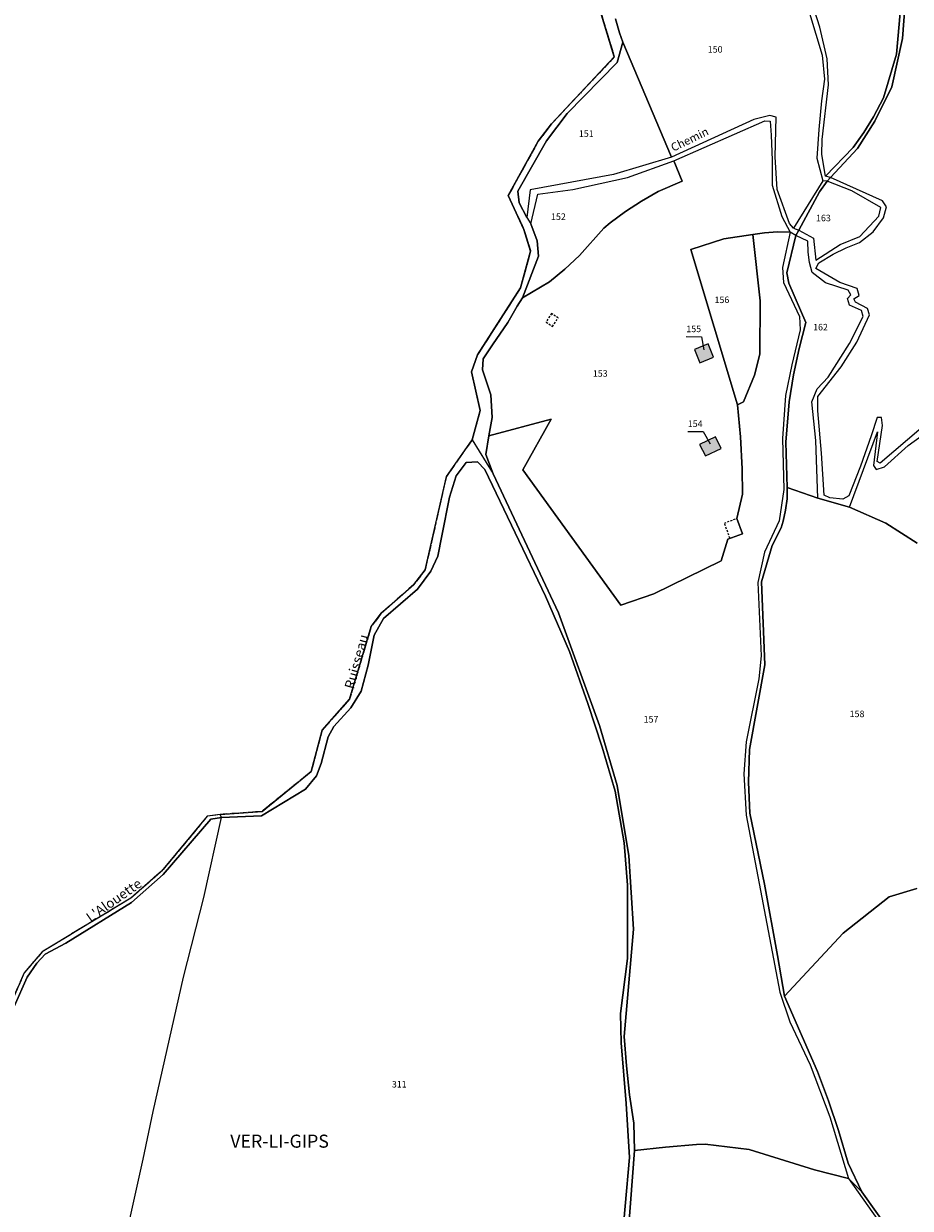
# Model space of a CAD drawing. Units: metres. Extents: x 1034230 to 1037358, y 6314003 to 6317766.
# Drawn here: x 1035314 to 1035586, y 6316820 to 6317183 of the extents above; entities that cross this region are included whole.
import ezdxf
from ezdxf.enums import TextEntityAlignment as Align

# ---------------------------------------------------------------- set-up
doc = ezdxf.new("R2010")
doc.units = ezdxf.units.M
for name, pattern in [('TOPO1', [1, 0.6, -0.4]), ('TOPO2', [2.4, 2, -0.4]), ('TOPO5', [5.4, 3, -1, 0.4, -1])]:
    doc.linetypes.add(name, pattern=pattern)
for name, color, linetype in [('ig_cad_bati_dur', 152, 'CONTINUOUS'), ('ig_cad_bati_dur_hach', 24, 'CONTINUOUS'), ('ig_cad_detail_lineaire', 252, 'TOPO1'), ('ig_cad_divers_texte', 8, 'CONTINUOUS'), ('ig_cad_fleche_de_rattachement', 3, 'CONTINUOUS'), ('ig_cad_hydro', 140, 'CONTINUOUS'), ('ig_cad_lieudit', 7, 'ByLayer'), ('ig_cad_lieudit_texte', 210, 'CONTINUOUS'), ('ig_cad_limcom', 1, 'TOPO5'), ('ig_cad_nom_voie', 8, 'CONTINUOUS'), ('ig_cad_parcel', 3, 'CONTINUOUS'), ('ig_cad_parcel_num', 3, 'CONTINUOUS'), ('ig_cad_section', 20, 'TOPO2')]:
    doc.layers.add(name, color=color, linetype=linetype)
doc.styles.add('Times New Roman', font='times.ttf')

msp = doc.modelspace()

# ---------------------------------------------------------------- hatches: boundary and pattern name
at = {"layer": 'ig_cad_bati_dur_hach'}
for points in [[(1035519.97, 6317083.58), (1035521.66, 6317079.45), (1035525.83, 6317081.18), (1035524.19, 6317085.26)], [(1035521.59, 6317054.41), (1035523.35, 6317050.91), (1035528.19, 6317053.22), (1035526.46, 6317056.75)]]:
    msp.add_hatch(color=256, dxfattribs=at).paths.add_polyline_path(points)

# ---------------------------------------------------------------- linework, layer by layer
at = {"layer": 'ig_cad_bati_dur'}
for points in [[(1035519.97, 6317083.58), (1035521.66, 6317079.45), (1035525.83, 6317081.18), (1035524.19, 6317085.26)], [(1035521.59, 6317054.41), (1035523.35, 6317050.91), (1035528.19, 6317053.22), (1035526.46, 6317056.75)]]:
    msp.add_lwpolyline(points, close=True, dxfattribs=at)
at = {"layer": 'ig_cad_detail_lineaire'}
for points in [[(1035474.53, 6317091.94), (1035476.47, 6317090.62), (1035478.27, 6317093.29), (1035476.15, 6317094.55)], [(1035476.15, 6317094.55), (1035474.53, 6317091.94)], [(1035530.86, 6317025.67), (1035529.17, 6317030.32), (1035533.01, 6317031.77)]]:
    msp.add_lwpolyline(points, dxfattribs=at)
at = {"layer": 'ig_cad_fleche_de_rattachement'}
for points in [[(1035517.49, 6317087.47), (1035522.13, 6317087.44), (1035522.87, 6317083.48)], [(1035517.94, 6317058.4), (1035522.67, 6317058.37), (1035524.81, 6317054.6)]]:
    msp.add_lwpolyline(points, dxfattribs=at)
at = {"layer": 'ig_cad_hydro'}
for points in [[(1035585.64, 6317203.42), (1035583.71, 6317178.85), (1035580.47, 6317164.03), (1035575.23, 6317153.5), (1035569.95, 6317145.14), (1035561.72, 6317136.26), (1035560.18, 6317136.67), (1035568.66, 6317145.47), (1035571.88, 6317150.05), (1035574.82, 6317154.81), (1035577.92, 6317160.7), (1035581.91, 6317174.03), (1035584.58, 6317204.11)], [(1035497.39, 6316806.02), (1035500.06, 6316835.84), (1035499.04, 6316852.4), (1035497.49, 6316870.97), (1035497.31, 6316879.94), (1035499.45, 6316896.79), (1035499.46, 6316919.29), (1035498.5, 6316932.34), (1035495.73, 6316948.12), (1035491.68, 6316961.63), (1035487.31, 6316975.04), (1035481.65, 6316990.93), (1035474.37, 6317007.91), (1035455.72, 6317046.71), (1035453.54, 6317049.12), (1035450.07, 6317048.86), (1035446.98, 6317044.78), (1035444.93, 6317038.29), (1035442.57, 6317026.37), (1035441.3, 6317020.21), (1035439.18, 6317015.59), (1035435.16, 6317010.05), (1035424.71, 6317001.1), (1035421.85, 6316996), (1035420, 6316986.72), (1035417.82, 6316978.79), (1035414.71, 6316973.71), (1035409.45, 6316967.95), (1035407.74, 6316964.74), (1035405.56, 6316956.6), (1035404.18, 6316952.86), (1035400.77, 6316948.76), (1035387.27, 6316940.55), (1035375, 6316940.08), (1035374.61, 6316940.99), (1035387.49, 6316941.91), (1035402.52, 6316954.14), (1035405.86, 6316966.84), (1035414.29, 6316976.35), (1035420.92, 6316998.57), (1035424.02, 6317002.65), (1035433.99, 6317011.47), (1035437.47, 6317015.99), (1035443.95, 6317044.63), (1035451.85, 6317055.86), (1035454.3, 6317064.85), (1035451.63, 6317076.71), (1035453.48, 6317081.87), (1035466.69, 6317102.45), (1035469.79, 6317113.67), (1035467.7, 6317120.36), (1035462.9, 6317130.72), (1035472.12, 6317147.39), (1035476.15, 6317152.68), (1035495.42, 6317173.23), (1035490.06, 6317190.88)], [(1035495.82, 6317184.93), (1035497.05, 6317180.62), (1035498.08, 6317177.7), (1035496.32, 6317171.53), (1035480.99, 6317155.93), (1035474.64, 6317147.53), (1035465.89, 6317132.03), (1035466.23, 6317128.51), (1035468.65, 6317123.99), (1035469.89, 6317122.09), (1035471.77, 6317116.89), (1035472.19, 6317112.17), (1035467.31, 6317099.34), (1035465.67, 6317096.83), (1035462.79, 6317091.8), (1035458.1, 6317084.93), (1035455.22, 6317080.64), (1035455.03, 6317077.3), (1035457.63, 6317069.67), (1035458, 6317062.71), (1035457, 6317057.02), (1035456.06, 6317051.32), (1035458.35, 6317045.46), (1035478.28, 6317002.83), (1035490.93, 6316968.28), (1035496.29, 6316949.82), (1035499.93, 6316928.29), (1035501.32, 6316905.83), (1035498.48, 6316872.91), (1035499.13, 6316863.94), (1035500.11, 6316854.99), (1035501.39, 6316846.36), (1035501.58, 6316837.94), (1035497.89, 6316789.5)], [(1035580.94, 6316811.83), (1035571.24, 6316825.25), (1035567.11, 6316834.06), (1035564.12, 6316844.13), (1035561.04, 6316853.21), (1035557.66, 6316862.2), (1035547.64, 6316885.28), (1035545.48, 6316897.71), (1035541.41, 6316919.61), (1035537, 6316941.43), (1035536.52, 6316950.85), (1035536.91, 6316960.94), (1035541.57, 6316986.9), (1035540.55, 6317012.32), (1035543.77, 6317023.48), (1035546.54, 6317028.82), (1035547.17, 6317030.86), (1035547.93, 6317034.3), (1035548.36, 6317037.77), (1035548.45, 6317041.27), (1035548.04, 6317055.11), (1035548.99, 6317067.5), (1035550.39, 6317075.74), (1035552.12, 6317083.84), (1035554.17, 6317091.86), (1035548.91, 6317103.89), (1035548.35, 6317107.08), (1035551.06, 6317118.44), (1035549.36, 6317119.5), (1035546.98, 6317108.67), (1035547.3, 6317104.04), (1035552.14, 6317093.68), (1035552.42, 6317089.53), (1035549.83, 6317078.88), (1035547.88, 6317069.43), (1035546.97, 6317056.23), (1035547.34, 6317040.57), (1035545.96, 6317030.98), (1035541.43, 6317021.42), (1035539.43, 6317012.07), (1035540.4, 6316989.58), (1035539.7, 6316982.58), (1035535.8, 6316963.27), (1035535.09, 6316953.4), (1035535.88, 6316940.73), (1035546.2, 6316886.53), (1035549.26, 6316877.46), (1035555.46, 6316864.21), (1035561.53, 6316848.33), (1035567.17, 6316829.34), (1035579.08, 6316812.65)], [(1035311.51, 6316882.15), (1035315.46, 6316891.06), (1035318.43, 6316895.38), (1035320.99, 6316898.18), (1035327.31, 6316901.49), (1035347.42, 6316914.02), (1035357.14, 6316922.6), (1035371.79, 6316939.53), (1035375, 6316940.08), (1035374.61, 6316940.99), (1035370.65, 6316940.43), (1035356.7, 6316923.59), (1035347.24, 6316915.33), (1035320.12, 6316898.9), (1035314.56, 6316892.4), (1035311.08, 6316884.39)]]:
    msp.add_lwpolyline(points, dxfattribs=at)
msp.add_lwpolyline([(1035550.38, 6317120.73), (1035551.96, 6317120.15), (1035558.34, 6317131.88), (1035560.68, 6317135.13), (1035559.31, 6317135.28)], close=True, dxfattribs=at)
at = {"layer": 'ig_cad_lieudit'}
for points in [[(1035588.26, 6317024.21), (1035578.67, 6317030.32), (1035567.48, 6317035.18), (1035557.81, 6317037.92), (1035548.45, 6317041.27), (1035548.04, 6317055.11), (1035548.99, 6317067.5), (1035550.39, 6317075.74), (1035552.12, 6317083.84), (1035554.17, 6317091.86), (1035548.91, 6317103.89), (1035548.35, 6317107.08), (1035551.06, 6317118.44), (1035551.96, 6317120.15), (1035558.34, 6317131.88), (1035560.68, 6317135.13), (1035561.72, 6317136.26), (1035569.95, 6317145.14), (1035575.23, 6317153.5), (1035580.47, 6317164.03), (1035583.71, 6317178.85), (1035585.64, 6317203.42)], [(1035585.64, 6317203.42), (1035583.71, 6317178.85), (1035580.47, 6317164.03), (1035575.23, 6317153.5), (1035569.95, 6317145.14), (1035561.72, 6317136.26), (1035560.68, 6317135.13), (1035558.34, 6317131.88), (1035551.96, 6317120.15), (1035551.06, 6317118.44), (1035548.35, 6317107.08), (1035548.91, 6317103.89), (1035554.17, 6317091.86), (1035552.12, 6317083.84), (1035550.39, 6317075.74), (1035548.99, 6317067.5), (1035548.04, 6317055.11), (1035548.45, 6317041.27), (1035557.81, 6317037.92), (1035567.48, 6317035.18), (1035578.67, 6317030.32), (1035588.26, 6317024.21)], [(1035490.06, 6317190.88), (1035495.42, 6317173.23), (1035476.15, 6317152.68), (1035472.12, 6317147.39), (1035462.9, 6317130.72), (1035467.7, 6317120.36), (1035469.79, 6317113.67), (1035466.69, 6317102.45), (1035453.48, 6317081.87), (1035451.63, 6317076.71), (1035454.3, 6317064.85), (1035451.85, 6317055.86), (1035458.35, 6317045.46), (1035478.28, 6317002.83), (1035490.93, 6316968.28), (1035496.29, 6316949.82), (1035499.93, 6316928.29), (1035501.32, 6316905.83), (1035498.48, 6316872.91), (1035499.13, 6316863.94), (1035500.11, 6316854.99), (1035501.39, 6316846.36), (1035501.58, 6316837.94), (1035511.08, 6316839.02), (1035520.6, 6316839.77), (1035523.26, 6316839.92), (1035536.75, 6316838.25), (1035556.82, 6316832), (1035567.17, 6316829.34), (1035571.24, 6316825.25), (1035567.11, 6316834.06), (1035564.12, 6316844.13), (1035561.04, 6316853.21), (1035557.66, 6316862.2), (1035547.64, 6316885.28), (1035565.59, 6316904.58), (1035579.65, 6316915.69), (1035588.13, 6316918.28)], [(1035342.93, 6316798.9), (1035350.99, 6316835.27), (1035354.14, 6316849.94), (1035363.44, 6316891.08), (1035369.67, 6316915.5), (1035375, 6316940.08), (1035374.61, 6316940.99), (1035387.49, 6316941.91), (1035402.52, 6316954.14), (1035405.86, 6316966.84), (1035414.29, 6316976.35), (1035420.92, 6316998.57), (1035424.02, 6317002.65), (1035433.99, 6317011.47), (1035437.47, 6317015.99), (1035443.95, 6317044.63), (1035451.85, 6317055.86), (1035458.35, 6317045.46), (1035478.28, 6317002.83), (1035490.93, 6316968.28), (1035496.29, 6316949.82), (1035499.93, 6316928.29), (1035501.32, 6316905.83), (1035498.48, 6316872.91), (1035499.13, 6316863.94), (1035500.11, 6316854.99), (1035501.39, 6316846.36), (1035501.58, 6316837.94), (1035511.08, 6316839.02), (1035520.6, 6316839.77), (1035523.26, 6316839.92), (1035536.75, 6316838.25), (1035556.82, 6316832), (1035567.17, 6316829.34), (1035571.24, 6316825.25), (1035580.94, 6316811.83)], [(1035342.93, 6316798.9), (1035350.99, 6316835.27), (1035354.14, 6316849.94), (1035363.44, 6316891.08), (1035369.67, 6316915.5), (1035375, 6316940.08), (1035374.61, 6316940.99), (1035370.65, 6316940.43), (1035356.7, 6316923.59), (1035347.24, 6316915.33), (1035320.12, 6316898.9), (1035314.56, 6316892.4), (1035311.08, 6316884.39)], [(1035588.13, 6316918.28), (1035579.65, 6316915.69), (1035565.59, 6316904.58), (1035547.64, 6316885.28), (1035557.66, 6316862.2), (1035561.04, 6316853.21), (1035564.12, 6316844.13), (1035567.11, 6316834.06), (1035571.24, 6316825.25), (1035580.94, 6316811.83)]]:
    msp.add_lwpolyline(points, dxfattribs=at)
at = {"layer": 'ig_cad_limcom'}
msp.add_lwpolyline([(1035490.06, 6317190.88), (1035495.42, 6317173.23), (1035476.15, 6317152.68), (1035472.12, 6317147.39), (1035462.9, 6317130.72), (1035467.7, 6317120.36), (1035469.79, 6317113.67), (1035466.69, 6317102.45), (1035453.48, 6317081.87), (1035451.63, 6317076.71), (1035454.3, 6317064.85), (1035451.85, 6317055.86), (1035443.95, 6317044.63), (1035437.47, 6317015.99), (1035433.99, 6317011.47), (1035424.02, 6317002.65), (1035420.92, 6316998.57), (1035414.29, 6316976.35), (1035405.86, 6316966.84), (1035402.52, 6316954.14), (1035387.49, 6316941.91), (1035374.61, 6316940.99), (1035370.65, 6316940.43), (1035356.7, 6316923.59), (1035347.24, 6316915.33), (1035320.12, 6316898.9), (1035314.56, 6316892.4), (1035311.08, 6316884.39)], dxfattribs=at)
msp.add_lwpolyline([(1035490.06, 6317190.88), (1035495.42, 6317173.23), (1035476.15, 6317152.68), (1035472.12, 6317147.39), (1035462.9, 6317130.72), (1035467.7, 6317120.36), (1035469.79, 6317113.67), (1035466.69, 6317102.45), (1035453.48, 6317081.87), (1035451.63, 6317076.71), (1035454.3, 6317064.85), (1035451.85, 6317055.86), (1035443.95, 6317044.63), (1035437.47, 6317015.99), (1035433.99, 6317011.47), (1035424.02, 6317002.65), (1035420.92, 6316998.57), (1035414.29, 6316976.35), (1035405.86, 6316966.84), (1035402.52, 6316954.14), (1035387.49, 6316941.91), (1035374.61, 6316940.99), (1035370.65, 6316940.43), (1035356.7, 6316923.59), (1035347.24, 6316915.33), (1035320.12, 6316898.9), (1035314.56, 6316892.4), (1035311.08, 6316884.39)], dxfattribs=at)
msp.add_lwpolyline([(1035490.06, 6317190.88), (1035495.42, 6317173.23), (1035476.15, 6317152.68), (1035472.12, 6317147.39), (1035462.9, 6317130.72), (1035467.7, 6317120.36), (1035469.79, 6317113.67), (1035466.69, 6317102.45), (1035453.48, 6317081.87), (1035451.63, 6317076.71), (1035454.3, 6317064.85), (1035451.85, 6317055.86), (1035443.95, 6317044.63), (1035437.47, 6317015.99), (1035433.99, 6317011.47), (1035424.02, 6317002.65), (1035420.92, 6316998.57), (1035414.29, 6316976.35), (1035405.86, 6316966.84), (1035402.52, 6316954.14), (1035387.49, 6316941.91), (1035374.61, 6316940.99), (1035370.65, 6316940.43), (1035356.7, 6316923.59), (1035347.24, 6316915.33), (1035320.12, 6316898.9), (1035314.56, 6316892.4), (1035311.08, 6316884.39)], dxfattribs=at)
msp.add_lwpolyline([(1035490.06, 6317190.88), (1035495.42, 6317173.23), (1035476.15, 6317152.68), (1035472.12, 6317147.39), (1035462.9, 6317130.72), (1035467.7, 6317120.36), (1035469.79, 6317113.67), (1035466.69, 6317102.45), (1035453.48, 6317081.87), (1035451.63, 6317076.71), (1035454.3, 6317064.85), (1035451.85, 6317055.86), (1035443.95, 6317044.63), (1035437.47, 6317015.99), (1035433.99, 6317011.47), (1035424.02, 6317002.65), (1035420.92, 6316998.57), (1035414.29, 6316976.35), (1035405.86, 6316966.84), (1035402.52, 6316954.14), (1035387.49, 6316941.91), (1035374.61, 6316940.99), (1035370.65, 6316940.43), (1035356.7, 6316923.59), (1035347.24, 6316915.33), (1035320.12, 6316898.9), (1035314.56, 6316892.4), (1035311.08, 6316884.39)], dxfattribs=at)
msp.add_lwpolyline([(1035490.06, 6317190.88), (1035495.42, 6317173.23), (1035476.15, 6317152.68), (1035472.12, 6317147.39), (1035462.9, 6317130.72), (1035467.7, 6317120.36), (1035469.79, 6317113.67), (1035466.69, 6317102.45), (1035453.48, 6317081.87), (1035451.63, 6317076.71), (1035454.3, 6317064.85), (1035451.85, 6317055.86), (1035443.95, 6317044.63), (1035437.47, 6317015.99), (1035433.99, 6317011.47), (1035424.02, 6317002.65), (1035420.92, 6316998.57), (1035414.29, 6316976.35), (1035405.86, 6316966.84), (1035402.52, 6316954.14), (1035387.49, 6316941.91), (1035374.61, 6316940.99), (1035370.65, 6316940.43), (1035356.7, 6316923.59), (1035347.24, 6316915.33), (1035320.12, 6316898.9), (1035314.56, 6316892.4), (1035311.08, 6316884.39)], dxfattribs=at)
msp.add_lwpolyline([(1035490.06, 6317190.88), (1035495.42, 6317173.23), (1035476.15, 6317152.68), (1035472.12, 6317147.39), (1035462.9, 6317130.72), (1035467.7, 6317120.36), (1035469.79, 6317113.67), (1035466.69, 6317102.45), (1035453.48, 6317081.87), (1035451.63, 6317076.71), (1035454.3, 6317064.85), (1035451.85, 6317055.86), (1035443.95, 6317044.63), (1035437.47, 6317015.99), (1035433.99, 6317011.47), (1035424.02, 6317002.65), (1035420.92, 6316998.57), (1035414.29, 6316976.35), (1035405.86, 6316966.84), (1035402.52, 6316954.14), (1035387.49, 6316941.91), (1035374.61, 6316940.99), (1035370.65, 6316940.43), (1035356.7, 6316923.59), (1035347.24, 6316915.33), (1035320.12, 6316898.9), (1035314.56, 6316892.4), (1035311.08, 6316884.39)], dxfattribs=at)
msp.add_lwpolyline([(1035490.06, 6317190.88), (1035495.42, 6317173.23), (1035476.15, 6317152.68), (1035472.12, 6317147.39), (1035462.9, 6317130.72), (1035467.7, 6317120.36), (1035469.79, 6317113.67), (1035466.69, 6317102.45), (1035453.48, 6317081.87), (1035451.63, 6317076.71), (1035454.3, 6317064.85), (1035451.85, 6317055.86), (1035443.95, 6317044.63), (1035437.47, 6317015.99), (1035433.99, 6317011.47), (1035424.02, 6317002.65), (1035420.92, 6316998.57), (1035414.29, 6316976.35), (1035405.86, 6316966.84), (1035402.52, 6316954.14), (1035387.49, 6316941.91), (1035374.61, 6316940.99), (1035370.65, 6316940.43), (1035356.7, 6316923.59), (1035347.24, 6316915.33), (1035320.12, 6316898.9), (1035314.56, 6316892.4), (1035311.08, 6316884.39)], dxfattribs=at)
msp.add_lwpolyline([(1035490.06, 6317190.88), (1035495.42, 6317173.23), (1035476.15, 6317152.68), (1035472.12, 6317147.39), (1035462.9, 6317130.72), (1035467.7, 6317120.36), (1035469.79, 6317113.67), (1035466.69, 6317102.45), (1035453.48, 6317081.87), (1035451.63, 6317076.71), (1035454.3, 6317064.85), (1035451.85, 6317055.86), (1035443.95, 6317044.63), (1035437.47, 6317015.99), (1035433.99, 6317011.47), (1035424.02, 6317002.65), (1035420.92, 6316998.57), (1035414.29, 6316976.35), (1035405.86, 6316966.84), (1035402.52, 6316954.14), (1035387.49, 6316941.91), (1035374.61, 6316940.99), (1035370.65, 6316940.43), (1035356.7, 6316923.59), (1035347.24, 6316915.33), (1035320.12, 6316898.9), (1035314.56, 6316892.4), (1035311.08, 6316884.39)], dxfattribs=at)
msp.add_lwpolyline([(1035490.06, 6317190.88), (1035495.42, 6317173.23), (1035476.15, 6317152.68), (1035472.12, 6317147.39), (1035462.9, 6317130.72), (1035467.7, 6317120.36), (1035469.79, 6317113.67), (1035466.69, 6317102.45), (1035453.48, 6317081.87), (1035451.63, 6317076.71), (1035454.3, 6317064.85), (1035451.85, 6317055.86), (1035443.95, 6317044.63), (1035437.47, 6317015.99), (1035433.99, 6317011.47), (1035424.02, 6317002.65), (1035420.92, 6316998.57), (1035414.29, 6316976.35), (1035405.86, 6316966.84), (1035402.52, 6316954.14), (1035387.49, 6316941.91), (1035374.61, 6316940.99), (1035370.65, 6316940.43), (1035356.7, 6316923.59), (1035347.24, 6316915.33), (1035320.12, 6316898.9), (1035314.56, 6316892.4), (1035311.08, 6316884.39)], dxfattribs=at)
msp.add_lwpolyline([(1035490.06, 6317190.88), (1035495.42, 6317173.23), (1035476.15, 6317152.68), (1035472.12, 6317147.39), (1035462.9, 6317130.72), (1035467.7, 6317120.36), (1035469.79, 6317113.67), (1035466.69, 6317102.45), (1035453.48, 6317081.87), (1035451.63, 6317076.71), (1035454.3, 6317064.85), (1035451.85, 6317055.86), (1035443.95, 6317044.63), (1035437.47, 6317015.99), (1035433.99, 6317011.47), (1035424.02, 6317002.65), (1035420.92, 6316998.57), (1035414.29, 6316976.35), (1035405.86, 6316966.84), (1035402.52, 6316954.14), (1035387.49, 6316941.91), (1035374.61, 6316940.99), (1035370.65, 6316940.43), (1035356.7, 6316923.59), (1035347.24, 6316915.33), (1035320.12, 6316898.9), (1035314.56, 6316892.4), (1035311.08, 6316884.39)], dxfattribs=at)
msp.add_lwpolyline([(1035490.06, 6317190.88), (1035495.42, 6317173.23), (1035476.15, 6317152.68), (1035472.12, 6317147.39), (1035462.9, 6317130.72), (1035467.7, 6317120.36), (1035469.79, 6317113.67), (1035466.69, 6317102.45), (1035453.48, 6317081.87), (1035451.63, 6317076.71), (1035454.3, 6317064.85), (1035451.85, 6317055.86), (1035443.95, 6317044.63), (1035437.47, 6317015.99), (1035433.99, 6317011.47), (1035424.02, 6317002.65), (1035420.92, 6316998.57), (1035414.29, 6316976.35), (1035405.86, 6316966.84), (1035402.52, 6316954.14), (1035387.49, 6316941.91), (1035374.61, 6316940.99), (1035370.65, 6316940.43), (1035356.7, 6316923.59), (1035347.24, 6316915.33), (1035320.12, 6316898.9), (1035314.56, 6316892.4), (1035311.08, 6316884.39)], dxfattribs=at)
msp.add_lwpolyline([(1035490.06, 6317190.88), (1035495.42, 6317173.23), (1035476.15, 6317152.68), (1035472.12, 6317147.39), (1035462.9, 6317130.72), (1035467.7, 6317120.36), (1035469.79, 6317113.67), (1035466.69, 6317102.45), (1035453.48, 6317081.87), (1035451.63, 6317076.71), (1035454.3, 6317064.85), (1035451.85, 6317055.86), (1035443.95, 6317044.63), (1035437.47, 6317015.99), (1035433.99, 6317011.47), (1035424.02, 6317002.65), (1035420.92, 6316998.57), (1035414.29, 6316976.35), (1035405.86, 6316966.84), (1035402.52, 6316954.14), (1035387.49, 6316941.91), (1035374.61, 6316940.99), (1035370.65, 6316940.43), (1035356.7, 6316923.59), (1035347.24, 6316915.33), (1035320.12, 6316898.9), (1035314.56, 6316892.4), (1035311.08, 6316884.39)], dxfattribs=at)
msp.add_lwpolyline([(1035490.06, 6317190.88), (1035495.42, 6317173.23), (1035476.15, 6317152.68), (1035472.12, 6317147.39), (1035462.9, 6317130.72), (1035467.7, 6317120.36), (1035469.79, 6317113.67), (1035466.69, 6317102.45), (1035453.48, 6317081.87), (1035451.63, 6317076.71), (1035454.3, 6317064.85), (1035451.85, 6317055.86), (1035443.95, 6317044.63), (1035437.47, 6317015.99), (1035433.99, 6317011.47), (1035424.02, 6317002.65), (1035420.92, 6316998.57), (1035414.29, 6316976.35), (1035405.86, 6316966.84), (1035402.52, 6316954.14), (1035387.49, 6316941.91), (1035374.61, 6316940.99), (1035370.65, 6316940.43), (1035356.7, 6316923.59), (1035347.24, 6316915.33), (1035320.12, 6316898.9), (1035314.56, 6316892.4), (1035311.08, 6316884.39)], dxfattribs=at)
msp.add_lwpolyline([(1035490.06, 6317190.88), (1035495.42, 6317173.23), (1035476.15, 6317152.68), (1035472.12, 6317147.39), (1035462.9, 6317130.72), (1035467.7, 6317120.36), (1035469.79, 6317113.67), (1035466.69, 6317102.45), (1035453.48, 6317081.87), (1035451.63, 6317076.71), (1035454.3, 6317064.85), (1035451.85, 6317055.86), (1035443.95, 6317044.63), (1035437.47, 6317015.99), (1035433.99, 6317011.47), (1035424.02, 6317002.65), (1035420.92, 6316998.57), (1035414.29, 6316976.35), (1035405.86, 6316966.84), (1035402.52, 6316954.14), (1035387.49, 6316941.91), (1035374.61, 6316940.99), (1035370.65, 6316940.43), (1035356.7, 6316923.59), (1035347.24, 6316915.33), (1035320.12, 6316898.9), (1035314.56, 6316892.4), (1035311.08, 6316884.39)], dxfattribs=at)
at = {"layer": 'ig_cad_parcel'}
for points in [[(1035584.58, 6317204.11), (1035581.91, 6317174.03), (1035577.92, 6317160.7), (1035574.82, 6317154.81), (1035571.88, 6317150.05), (1035568.66, 6317145.47), (1035560.18, 6317136.67), (1035559.04, 6317143.28), (1035559.15, 6317147.86), (1035561.11, 6317164.67), (1035560.7, 6317172.64), (1035558.45, 6317182.33), (1035554.16, 6317195.83)], [(1035589.52, 6317059.44), (1035576.86, 6317048.67), (1035575.98, 6317049.15), (1035577.63, 6317060.26), (1035577.32, 6317062.66), (1035575.96, 6317062.66), (1035574.13, 6317057.02), (1035570.85, 6317047.77), (1035567.26, 6317038.64), (1035565.5, 6317037.64), (1035561.47, 6317038.09), (1035559.72, 6317038.91), (1035558.92, 6317051.73), (1035557.77, 6317064.72), (1035557.8, 6317069.15), (1035564.96, 6317078.19), (1035569.74, 6317085.74), (1035573.61, 6317094.15), (1035573, 6317096.08), (1035569.3, 6317098.09), (1035568.87, 6317099.07), (1035570.44, 6317100.11), (1035569.85, 6317102.25), (1035564.57, 6317104.06), (1035557.19, 6317108.38), (1035558.13, 6317110.08), (1035562.51, 6317112.73), (1035566.46, 6317114.69), (1035570.54, 6317116.34), (1035574.77, 6317119.58), (1035577.96, 6317123.91), (1035578.84, 6317127.28), (1035577.67, 6317129.08), (1035561.72, 6317136.26), (1035569.95, 6317145.14), (1035575.23, 6317153.5), (1035580.47, 6317164.03), (1035583.71, 6317178.85), (1035585.64, 6317203.42)], [(1035555.29, 6317186.65), (1035559.1, 6317173.74), (1035559.86, 6317166.39), (1035558.97, 6317159.75), (1035558.1, 6317150.99), (1035557.55, 6317142.2), (1035559.31, 6317135.28), (1035550.38, 6317120.73), (1035549.14, 6317122.14), (1035545.39, 6317132.57), (1035544.73, 6317142.56), (1035545.05, 6317154.74), (1035543.08, 6317155.3), (1035538.21, 6317154.09), (1035512.93, 6317142.54), (1035498.08, 6317177.7), (1035497.05, 6317180.62), (1035495.82, 6317184.93)], [(1035588.26, 6317024.21), (1035578.67, 6317030.32), (1035567.48, 6317035.18), (1035576.06, 6317058.28), (1035574.91, 6317048), (1035575.64, 6317046.75), (1035578.28, 6317047.59), (1035585.48, 6317054.06), (1035589.87, 6317057.28)], [(1035342.93, 6316798.9), (1035350.99, 6316835.27), (1035354.14, 6316849.94), (1035363.44, 6316891.08), (1035369.67, 6316915.5), (1035375, 6316940.08), (1035387.27, 6316940.55), (1035400.77, 6316948.76), (1035404.18, 6316952.86), (1035405.56, 6316956.6), (1035407.74, 6316964.74), (1035409.45, 6316967.95), (1035414.71, 6316973.71), (1035417.82, 6316978.79), (1035420, 6316986.72), (1035421.85, 6316996), (1035424.71, 6317001.1), (1035435.16, 6317010.05), (1035439.18, 6317015.59), (1035441.3, 6317020.21), (1035442.57, 6317026.37), (1035444.93, 6317038.29), (1035446.98, 6317044.78), (1035450.07, 6317048.86), (1035453.54, 6317049.12), (1035455.72, 6317046.71), (1035474.37, 6317007.91), (1035481.65, 6316990.93), (1035487.31, 6316975.04), (1035491.68, 6316961.63), (1035495.73, 6316948.12), (1035498.5, 6316932.34), (1035499.46, 6316919.29), (1035499.45, 6316896.79), (1035497.31, 6316879.94), (1035497.49, 6316870.97), (1035499.04, 6316852.4), (1035500.06, 6316835.84), (1035497.39, 6316806.02)], [(1035588.26, 6317024.21), (1035578.67, 6317030.32), (1035567.48, 6317035.18), (1035557.81, 6317037.92), (1035548.45, 6317041.27), (1035548.36, 6317037.77), (1035547.93, 6317034.3), (1035547.17, 6317030.86), (1035546.54, 6317028.82), (1035543.77, 6317023.48), (1035540.55, 6317012.32), (1035541.57, 6316986.9), (1035536.91, 6316960.94), (1035536.52, 6316950.85), (1035537, 6316941.43), (1035541.41, 6316919.61), (1035545.48, 6316897.71), (1035547.64, 6316885.28), (1035565.59, 6316904.58), (1035579.65, 6316915.69), (1035588.13, 6316918.28)], [(1035296.8, 6316721.25), (1035318.18, 6316719.78), (1035323.35, 6316730.39), (1035337.77, 6316779.4), (1035342.93, 6316798.9), (1035350.99, 6316835.27), (1035354.14, 6316849.94), (1035363.44, 6316891.08), (1035369.67, 6316915.5), (1035375, 6316940.08), (1035371.79, 6316939.53), (1035357.14, 6316922.6), (1035347.42, 6316914.02), (1035327.31, 6316901.49), (1035320.99, 6316898.18), (1035318.43, 6316895.38), (1035315.46, 6316891.06), (1035311.51, 6316882.15)], [(1035588.13, 6316918.28), (1035579.65, 6316915.69), (1035565.59, 6316904.58), (1035547.64, 6316885.28), (1035557.66, 6316862.2), (1035561.04, 6316853.21), (1035564.12, 6316844.13), (1035567.11, 6316834.06), (1035571.24, 6316825.25), (1035580.94, 6316811.83)], [(1035497.89, 6316789.5), (1035501.58, 6316837.94), (1035511.08, 6316839.02), (1035520.6, 6316839.77), (1035523.26, 6316839.92), (1035536.75, 6316838.25), (1035556.82, 6316832), (1035567.17, 6316829.34), (1035579.08, 6316812.65)]]:
    msp.add_lwpolyline(points, dxfattribs=at)
for points in [[(1035498.08, 6317177.7), (1035512.93, 6317142.54), (1035495.2, 6317137.14), (1035469.69, 6317132.51), (1035468.65, 6317123.99), (1035466.23, 6317128.51), (1035465.89, 6317132.03), (1035474.64, 6317147.53), (1035480.99, 6317155.93), (1035496.32, 6317171.53)], [(1035537.91, 6317118.74), (1035528.97, 6317117.48), (1035518.93, 6317114.22), (1035533.23, 6317066.55), (1035534.07, 6317056.75), (1035534.58, 6317046.92), (1035534.72, 6317039.14), (1035533.01, 6317031.77), (1035534.7, 6317027.06), (1035530.21, 6317025.42), (1035528.15, 6317018.75), (1035507.54, 6317008.61), (1035497.42, 6317005.11), (1035467.38, 6317046.61), (1035476.09, 6317062.21), (1035457, 6317057.02), (1035458, 6317062.71), (1035457.63, 6317069.67), (1035455.03, 6317077.3), (1035455.22, 6317080.64), (1035458.1, 6317084.93), (1035462.79, 6317091.8), (1035465.67, 6317096.83), (1035467.31, 6317099.34), (1035475.52, 6317104.28), (1035480.24, 6317108.19), (1035484.75, 6317112.34), (1035492.19, 6317120.77), (1035494.12, 6317122.32), (1035498.86, 6317125.82), (1035503.79, 6317129.04), (1035508.91, 6317131.98), (1035516.25, 6317135.11), (1035513.72, 6317141.38), (1035541.55, 6317153.63), (1035543.18, 6317153.52), (1035543.52, 6317149.25), (1035543.84, 6317141.57), (1035543.82, 6317133.9), (1035546.76, 6317124.32), (1035549.36, 6317119.5), (1035545.4, 6317119.56), (1035541.46, 6317119.28)], [(1035513.72, 6317141.38), (1035516.25, 6317135.11), (1035508.91, 6317131.98), (1035503.79, 6317129.04), (1035498.86, 6317125.82), (1035494.12, 6317122.32), (1035492.19, 6317120.77), (1035484.75, 6317112.34), (1035480.24, 6317108.19), (1035475.52, 6317104.28), (1035467.31, 6317099.34), (1035472.19, 6317112.17), (1035471.77, 6317116.89), (1035469.89, 6317122.09), (1035471.96, 6317131.17), (1035482.74, 6317132.62), (1035499.5, 6317136.29)], [(1035560.68, 6317135.13), (1035558.34, 6317131.88), (1035551.96, 6317120.15), (1035556.52, 6317117.71), (1035557.17, 6317110.91), (1035564.68, 6317115.72), (1035570.68, 6317118.17), (1035576.49, 6317124.36), (1035577.16, 6317127.07), (1035568.21, 6317132.13)], [(1035567.17, 6316829.34), (1035556.82, 6316832), (1035536.75, 6316838.25), (1035523.26, 6316839.92), (1035520.6, 6316839.77), (1035511.08, 6316839.02), (1035501.58, 6316837.94), (1035501.39, 6316846.36), (1035500.11, 6316854.99), (1035499.13, 6316863.94), (1035498.48, 6316872.91), (1035501.32, 6316905.83), (1035499.93, 6316928.29), (1035496.29, 6316949.82), (1035490.93, 6316968.28), (1035478.28, 6317002.83), (1035458.35, 6317045.46), (1035456.06, 6317051.32), (1035457, 6317057.02), (1035476.09, 6317062.21), (1035467.38, 6317046.61), (1035497.42, 6317005.11), (1035507.54, 6317008.61), (1035528.15, 6317018.75), (1035530.21, 6317025.42), (1035534.7, 6317027.06), (1035533.01, 6317031.77), (1035534.72, 6317039.14), (1035534.58, 6317046.92), (1035534.07, 6317056.75), (1035533.23, 6317066.55), (1035534.98, 6317067.53), (1035538.38, 6317075.71), (1035540.07, 6317082.11), (1035540.17, 6317098.46), (1035537.91, 6317118.74), (1035541.46, 6317119.28), (1035545.4, 6317119.56), (1035549.36, 6317119.5), (1035546.98, 6317108.67), (1035547.3, 6317104.04), (1035552.14, 6317093.68), (1035552.42, 6317089.53), (1035549.83, 6317078.88), (1035547.88, 6317069.43), (1035546.97, 6317056.23), (1035547.34, 6317040.57), (1035545.96, 6317030.98), (1035541.43, 6317021.42), (1035539.43, 6317012.07), (1035540.4, 6316989.58), (1035539.7, 6316982.58), (1035535.8, 6316963.27), (1035535.09, 6316953.4), (1035535.88, 6316940.73), (1035546.2, 6316886.53), (1035549.26, 6316877.46), (1035555.46, 6316864.21), (1035561.53, 6316848.33)], [(1035537.91, 6317118.74), (1035540.17, 6317098.46), (1035540.07, 6317082.11), (1035538.38, 6317075.71), (1035534.98, 6317067.53), (1035533.23, 6317066.55), (1035518.93, 6317114.22), (1035528.97, 6317117.48)], [(1035548.45, 6317041.27), (1035557.81, 6317037.92), (1035557.19, 6317055.63), (1035555.97, 6317067.53), (1035557.63, 6317071.49), (1035560.98, 6317075.03), (1035567.56, 6317085.33), (1035571.7, 6317093.62), (1035571.16, 6317095.45), (1035567.56, 6317097.1), (1035566.86, 6317099.16), (1035567.92, 6317100.24), (1035567.08, 6317101.68), (1035560.19, 6317104.02), (1035556.03, 6317107.11), (1035555.25, 6317110.19), (1035554.81, 6317113.34), (1035554.7, 6317116.71), (1035551.06, 6317118.44), (1035548.35, 6317107.08), (1035548.91, 6317103.89), (1035554.17, 6317091.86), (1035552.12, 6317083.84), (1035550.39, 6317075.74), (1035548.99, 6317067.5), (1035548.04, 6317055.11)], [(1035521.66, 6317079.45), (1035525.83, 6317081.18), (1035524.19, 6317085.26), (1035519.97, 6317083.58)], [(1035521.66, 6317079.45), (1035525.83, 6317081.18), (1035524.19, 6317085.26), (1035519.97, 6317083.58)], [(1035523.35, 6317050.91), (1035528.19, 6317053.22), (1035526.46, 6317056.75), (1035521.59, 6317054.41)], [(1035523.35, 6317050.91), (1035528.19, 6317053.22), (1035526.46, 6317056.75), (1035521.59, 6317054.41)]]:
    msp.add_lwpolyline(points, close=True, dxfattribs=at)
at = {"layer": 'ig_cad_section'}
msp.add_lwpolyline([(1035490.06, 6317190.88), (1035495.42, 6317173.23), (1035476.15, 6317152.68), (1035472.12, 6317147.39), (1035462.9, 6317130.72), (1035467.7, 6317120.36), (1035469.79, 6317113.67), (1035466.69, 6317102.45), (1035453.48, 6317081.87), (1035451.63, 6317076.71), (1035454.3, 6317064.85), (1035451.85, 6317055.86), (1035443.95, 6317044.63), (1035437.47, 6317015.99), (1035433.99, 6317011.47), (1035424.02, 6317002.65), (1035420.92, 6316998.57), (1035414.29, 6316976.35), (1035405.86, 6316966.84), (1035402.52, 6316954.14), (1035387.49, 6316941.91), (1035374.61, 6316940.99), (1035370.65, 6316940.43), (1035356.7, 6316923.59), (1035347.24, 6316915.33), (1035320.12, 6316898.9), (1035314.56, 6316892.4), (1035311.08, 6316884.39)], dxfattribs=at)
msp.add_lwpolyline([(1035490.06, 6317190.88), (1035495.42, 6317173.23), (1035476.15, 6317152.68), (1035472.12, 6317147.39), (1035462.9, 6317130.72), (1035467.7, 6317120.36), (1035469.79, 6317113.67), (1035466.69, 6317102.45), (1035453.48, 6317081.87), (1035451.63, 6317076.71), (1035454.3, 6317064.85), (1035451.85, 6317055.86), (1035443.95, 6317044.63), (1035437.47, 6317015.99), (1035433.99, 6317011.47), (1035424.02, 6317002.65), (1035420.92, 6316998.57), (1035414.29, 6316976.35), (1035405.86, 6316966.84), (1035402.52, 6316954.14), (1035387.49, 6316941.91), (1035374.61, 6316940.99), (1035370.65, 6316940.43), (1035356.7, 6316923.59), (1035347.24, 6316915.33), (1035320.12, 6316898.9), (1035314.56, 6316892.4), (1035311.08, 6316884.39)], dxfattribs=at)

# ---------------------------------------------------------------- texts
at = {"layer": 'ig_cad_divers_texte', "style": 'Times New Roman'}
for s, rotation, p in [('Ruisseau', 74.5, (1035416.47, 6316978.96)), ("L'Alouette", 35.2, (1035335.44, 6316907.06))]:
    msp.add_text(s, height=3, rotation=rotation, dxfattribs=at).set_placement(p, align=Align.BOTTOM_LEFT)
at = {"layer": 'ig_cad_lieudit_texte', "style": 'Times New Roman'}
msp.add_text('VER-LI-GIPS', height=4, dxfattribs=at).set_placement((1035377.73, 6316837.58), align=Align.BOTTOM_LEFT)
at = {"layer": 'ig_cad_nom_voie', "style": 'Times New Roman'}
msp.add_text('Chemin', height=2.5, rotation=25.8, dxfattribs=at).set_placement((1035513.86, 6317143.44), align=Align.BOTTOM_LEFT)
at = {"layer": 'ig_cad_parcel_num', "style": 'Times New Roman'}
for s, p in [('150', (1035524.06, 6317173.91)), ('151', (1035484.57, 6317148.08)), ('152', (1035476.03, 6317122.63)), ('163', (1035557.25, 6317122.22)), ('156', (1035526.13, 6317097.14)), ('162', (1035556.36, 6317088.76)), ('155', (1035517.49, 6317088.22)), ('153', (1035488.84, 6317074.56)), ('154', (1035517.94, 6317059.15)), ('158', (1035567.55, 6316970.2)), ('157', (1035504.41, 6316968.54)), ('311', (1035427.25, 6316856.66))]:
    msp.add_text(s, height=2, dxfattribs=at).set_placement(p, align=Align.BOTTOM_LEFT)

doc.saveas('drawing.dxf')
